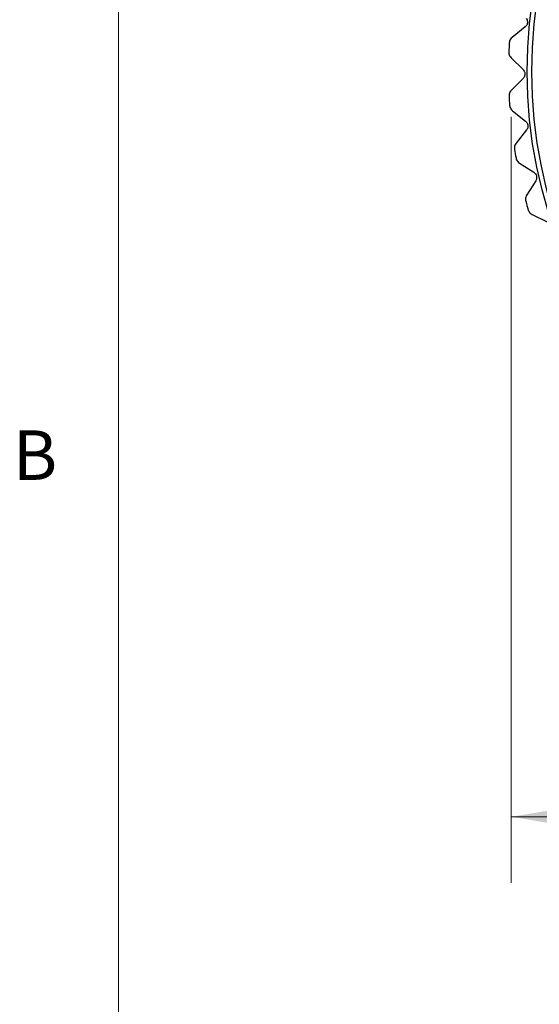
# Model space of a CAD drawing. Units: inches. Extents: x 0.4 to 16.6, y 0.2 to 10.8.
# Drawn here: x 0.4 to 1.4, y 3.3 to 5.2 of the extents above; entities that cross this region are included whole.
import ezdxf

# ---------------------------------------------------------------- set-up
doc = ezdxf.new("R2010")
doc.units = ezdxf.units.IN
doc.header["$MEASUREMENT"] = 0
doc.styles.add('SLDTEXTSTYLE0', font='TXT', dxfattribs={"width": 0.75})
doc.dimstyles.new('SLDDIMSTYLE2', dxfattribs={"dimtxt": 0.137795, "dimasz": 0.156, "dimexe": 0, "dimexo": 0.0625, "dimgap": 0.034449, "dimtad": 0, "dimtih": 1, "dimtoh": 1, "dimdec": 1, "dimlfac": 0.666667, "dimrnd": 1e-09, "dimzin": 12, "dimdsep": 46, "dimtxsty": 'SLDTEXTSTYLE0', "dimsah": 1, "dimcen": 0.09, "dimadec": 0, "dimazin": 3, "dimtfac": 1, "dimtdec": 1, "dimtofl": 0, "dimtmove": 0, "dimatfit": 3, "dimfxl": 0, "dimfrac": 2, "dimtolj": 1, "dimtzin": 12, "dimarcsym": 0})

# ---------------------------------------------------------------- blocks, each defined once
blk = doc.blocks.new('_D_3')
at = {"color": 7, "linetype": 'Continuous', "lineweight": 18}
for p, q in [((1.3696, 4.9869), (1.3696, 3.5367)), ((3.2193, 4.9956), (3.2193, 3.5367)), ((2.2007, 3.8601), (2.1588, 3.8601)), ((2.1588, 3.8601), (2.1588, 3.6414)), ((2.4044, 3.8601), (2.4464, 3.8601)), ((2.4464, 3.8601), (2.4464, 3.6414)), ((1.3696, 3.6617), (2.0379, 3.6617)), ((3.2193, 3.6617), (2.5672, 3.6617)), ((2.1588, 3.6414), (2.2007, 3.6414)), ((2.4464, 3.6414), (2.4044, 3.6414))]:
    blk.add_line(p, q, dxfattribs=at)
for points in [[(1.3696, 3.6617), (1.5256, 3.6357), (1.5256, 3.6877)], [(3.2193, 3.6617), (3.0633, 3.6877), (3.0633, 3.6357)]]:
    blk.add_solid(points, dxfattribs=at)
at = {"color": 7, "linetype": 'Continuous', "lineweight": 18, "char_height": 0.1378, "attachment_point": 1, "style": 'SLDTEXTSTYLE0'}
for s, insert in [('31', (2.2007, 3.819)), ('1.2', (2.1753, 3.6129))]:
    blk.add_mtext(s, dxfattribs=dict(at, insert=insert))

msp = doc.modelspace()

# ---------------------------------------------------------------- linework, layer by layer
at = {"color": 7, "linetype": 'Continuous', "lineweight": 18}
msp.add_line((0.6263, 10.6421), (0.6263, 0.3921), dxfattribs=at)
at = {"color": 7, "linetype": 'Continuous', "lineweight": 25}
for p, q in [((1.3959, 5.1572), (1.3712, 5.1371)), ((1.3693, 5.0986), (1.3919, 5.0762)), ((1.392, 5.0595), (1.3696, 5.0369)), ((1.3719, 4.9985), (1.3967, 4.9786)), ((1.3986, 4.962), (1.3788, 4.9372)), ((1.3852, 4.8992), (1.4121, 4.8821)), ((1.4158, 4.8659), (1.3988, 4.839)), ((1.4093, 4.8019), (1.4378, 4.7879))]:
    msp.add_line(p, q, dxfattribs=at)
for radius in [0.8947, 0.8858]:
    msp.add_circle((2.2943, 5.0721), radius, dxfattribs=at)
for start, end in [(176.6485, 177.6844), (182.8554, 183.8913), (189.0623, 190.0982), (195.2692, 196.3051)]:
    msp.add_arc((2.2943, 5.0721), 0.9301, start, end, dxfattribs=at)
for points, knots in [([(1.3976, 5.1738), (1.3983, 5.1728), (1.3995, 5.1711), (1.4003, 5.1678), (1.4003, 5.1647), (1.3995, 5.1618), (1.398, 5.1591), (1.3967, 5.1579), (1.3959, 5.1572)], [0, 0, 0, 0, 0.202997, 0.365026, 0.528033, 0.669914, 0.815018, 1, 1, 1, 1]), ([(1.3712, 5.1371), (1.3701, 5.1361), (1.3682, 5.1343), (1.3663, 5.1304), (1.3659, 5.1278), (1.3658, 5.1265)], [0, 0, 0, 0, 0.398652, 0.712649, 1, 1, 1, 1]), ([(1.3649, 5.1097), (1.365, 5.1084), (1.3651, 5.1058), (1.3666, 5.1018), (1.3683, 5.0998), (1.3693, 5.0986)], [0, 0, 0, 0, 0.296512, 0.591674, 1, 1, 1, 1]), ([(1.3919, 5.0762), (1.3926, 5.0754), (1.394, 5.0738), (1.3952, 5.0706), (1.3955, 5.0675), (1.395, 5.0645), (1.3939, 5.0617), (1.3927, 5.0603), (1.392, 5.0595)], [0, 0, 0, 0, 0.202997, 0.365026, 0.528033, 0.669914, 0.815018, 1, 1, 1, 1]), ([(1.3696, 5.0369), (1.3686, 5.0358), (1.3669, 5.0338), (1.3654, 5.0298), (1.3654, 5.0271), (1.3653, 5.0258)], [0, 0, 0, 0, 0.398652, 0.712649, 1, 1, 1, 1]), ([(1.3663, 5.009), (1.3665, 5.0077), (1.3669, 5.0051), (1.3689, 5.0013), (1.3708, 4.9995), (1.3719, 4.9985)], [0, 0, 0, 0, 0.296512, 0.591674, 1, 1, 1, 1]), ([(1.3967, 4.9786), (1.3976, 4.9779), (1.3991, 4.9765), (1.4006, 4.9734), (1.4013, 4.9703), (1.4011, 4.9673), (1.4003, 4.9644), (1.3992, 4.9629), (1.3986, 4.962)], [0, 0, 0, 0, 0.202997, 0.365026, 0.528033, 0.669914, 0.815018, 1, 1, 1, 1]), ([(1.3788, 4.9372), (1.378, 4.9359), (1.3765, 4.9337), (1.3755, 4.9296), (1.3757, 4.9269), (1.3758, 4.9256)], [0, 0, 0, 0, 0.398652, 0.712649, 1, 1, 1, 1]), ([(1.3786, 4.909), (1.3789, 4.9078), (1.3796, 4.9052), (1.3819, 4.9017), (1.384, 4.9001), (1.3852, 4.8992)], [0, 0, 0, 0, 0.296512, 0.591674, 1, 1, 1, 1]), ([(1.4121, 4.8821), (1.413, 4.8815), (1.4147, 4.8802), (1.4166, 4.8774), (1.4175, 4.8744), (1.4177, 4.8713), (1.4172, 4.8684), (1.4163, 4.8668), (1.4158, 4.8659)], [0, 0, 0, 0, 0.202997, 0.365026, 0.528033, 0.669914, 0.815018, 1, 1, 1, 1]), ([(1.3988, 4.839), (1.3981, 4.8377), (1.3969, 4.8353), (1.3963, 4.8311), (1.3968, 4.8284), (1.397, 4.8272)], [0, 0, 0, 0, 0.3986522, 0.7126492, 1, 1, 1, 1]), ([(1.4016, 4.811), (1.4021, 4.8098), (1.403, 4.8073), (1.4057, 4.804), (1.408, 4.8027), (1.4093, 4.8019)], [0, 0, 0, 0, 0.296512, 0.591674, 1, 1, 1, 1])]:
    msp.add_open_spline(points, degree=3, knots=knots, dxfattribs=at)

# ---------------------------------------------------------------- texts
at = {"color": 7, "linetype": 'Continuous', "lineweight": 0, "insert": (0.4264, 4.3932), "char_height": 0.0937, "attachment_point": 1, "style": 'SLDTEXTSTYLE0'}
msp.add_mtext('B', dxfattribs=at)

# ---------------------------------------------------------------- dimensions: what is measured, and where the dimension line sits
at = {"color": 7, "linetype": 'Continuous', "lineweight": 18}
dim = msp.add_linear_dim(base=(3.2193, 3.6617), p1=(1.3696, 5.0369), p2=(3.2193, 5.0456), dimstyle='SLDDIMSTYLE2', dxfattribs=at)
dim.commit()
dim.dimension.update_dxf_attribs({"geometry": '_D_3', "text_midpoint": (2.3026, 3.6617), "dimtype": 160})

doc.saveas('drawing.dxf')
